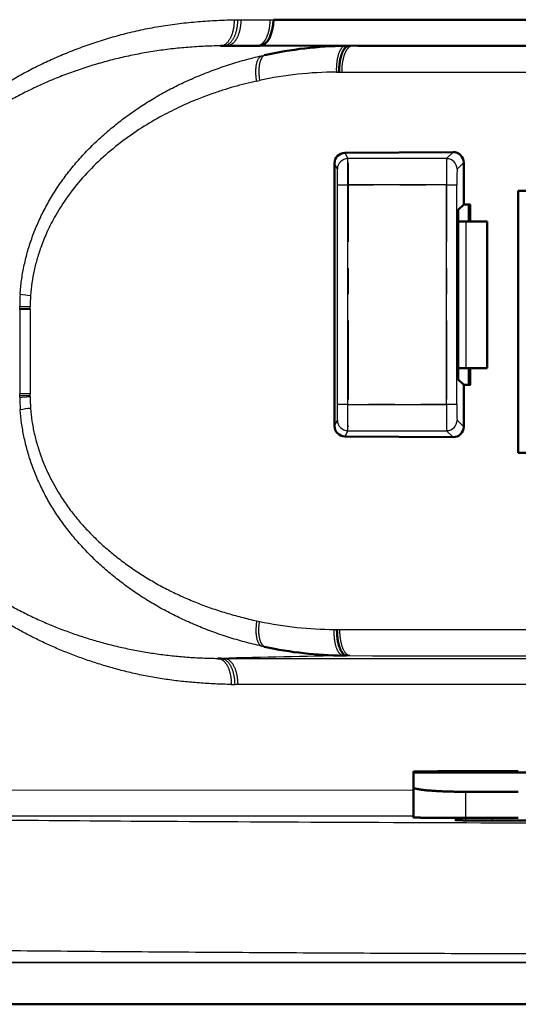
# Model space of a CAD drawing. Extents: x 0 to 420, y 0 to 297.
# Drawn here: x 120 to 122, y 62 to 65 of the extents above; entities that cross this region are included whole.
import ezdxf

# ---------------------------------------------------------------- set-up
doc = ezdxf.new("R2010")
doc.units = 0
doc.linetypes.add('DASHDOT', pattern=[18.5, 12, -3, 0.5, -3])
doc.layers.get('0').update_dxf_attribs({"lineweight": 13})

# ---------------------------------------------------------------- blocks, each defined once
blk = doc.blocks.new('BLOCK4853')
at = {"color": 7, "lineweight": 25, "ltscale": 0.001625}
blk.add_line((281.078, 67.499), (281.143, 67.499), dxfattribs=at)
at = {"color": 7, "lineweight": 25, "ltscale": 0.001609}
blk.add_line((281.143, 67.5), (281.207, 67.5), dxfattribs=at)
at = {"color": 7, "lineweight": 25, "ltscale": 0.013992}
blk.add_line((281.207, 67.5), (281.767, 67.5), dxfattribs=at)
at = {"color": 7, "lineweight": 25, "ltscale": 0.001504}
blk.add_line((281.767, 67.5), (281.827, 67.5), dxfattribs=at)
at = {"color": 7, "lineweight": 50, "ltscale": 0.152289}
blk.add_line((287.919, 67.5), (281.827, 67.5), dxfattribs=at)
at = {"color": 7, "lineweight": 50, "ltscale": 0.001483}
blk.add_line((280.82, 67), (280.879, 67), dxfattribs=at)
at = {"color": 7, "lineweight": 50, "ltscale": 0.001531}
blk.add_line((280.879, 67), (280.941, 67), dxfattribs=at)
at = {"color": 7, "lineweight": 50, "ltscale": 0.01423}
blk.add_line((280.941, 67), (281.51, 67), dxfattribs=at)
at = {"color": 7, "lineweight": 50, "ltscale": 0.001529}
blk.add_line((281.571, 67), (281.51, 67), dxfattribs=at)
at = {"color": 7, "lineweight": 50, "ltscale": 0.046641}
blk.add_line((281.571, 67.005), (283.437, 67.003), dxfattribs=at)
at = {"color": 7, "lineweight": 50, "ltscale": 0.001597}
blk.add_line((283.204, 67.001), (283.268, 67), dxfattribs=at)
at = {"color": 7, "lineweight": 50, "ltscale": 0.176633}
blk.add_line((283.437, 67.003), (290.502, 66.998), dxfattribs=at)
at = {"color": 7, "lineweight": 25, "ltscale": 0.00154}
blk.add_line((281.6, 66.81), (281.66, 66.824), dxfattribs=at)
at = {"color": 7, "lineweight": 25, "ltscale": 0.001331}
blk.add_line((283.029, 66.501), (283.082, 66.501), dxfattribs=at)
at = {"color": 7, "lineweight": 25, "ltscale": 0.001353}
blk.add_line((283.082, 66.501), (283.137, 66.5), dxfattribs=at)
at = {"color": 7, "lineweight": 25, "ltscale": 0.346586}
blk.add_line((283.137, 66.5), (297, 66.5), dxfattribs=at)
at = {"color": 7, "lineweight": 25, "ltscale": 0.001405}
blk.add_line((281.51, 66.329), (281.565, 66.341), dxfattribs=at)
at = {"color": 7, "lineweight": 50, "ltscale": 0.051642}
blk.add_line((283.193, 64.958), (285.259, 64.972), dxfattribs=at)
at = {"color": 7, "lineweight": 25, "ltscale": 0.00311}
for p, q in [((283.193, 64.958), (283.249, 64.847)), ((283.249, 59.653), (283.193, 59.542))]:
    blk.add_line(p, q, dxfattribs=at)
at = {"color": 7, "lineweight": 25, "ltscale": 0.004422}
for p, q in [((285.134, 64.847), (285.259, 64.972)), ((285.259, 59.528), (285.134, 59.653))]:
    blk.add_line(p, q, dxfattribs=at)
at = {"color": 7, "lineweight": 50, "ltscale": 0.125316}
blk.add_line((282.994, 59.744), (282.994, 64.756), dxfattribs=at)
at = {"color": 7, "lineweight": 25, "ltscale": 0.003068}
for p, q in [((283.049, 64.647), (282.994, 64.756)), ((282.994, 59.744), (283.049, 59.853))]:
    blk.add_line(p, q, dxfattribs=at)
at = {"color": 7, "lineweight": 25, "ltscale": 0.047126}
for p, q in [((285.134, 64.847), (283.249, 64.847)), ((283.249, 59.653), (285.134, 59.653))]:
    blk.add_line(p, q, dxfattribs=at)
at = {"color": 7, "lineweight": 25, "ltscale": 0.004463}
for p, q in [((285.46, 64.773), (285.334, 64.647)), ((285.334, 59.853), (285.46, 59.727))]:
    blk.add_line(p, q, dxfattribs=at)
at = {"color": 7, "lineweight": 50, "ltscale": 0.020005}
for p, q in [((285.46, 63.973), (285.46, 64.773)), ((285.46, 59.727), (285.46, 60.527))]:
    blk.add_line(p, q, dxfattribs=at)
at = {"color": 7, "lineweight": 25, "ltscale": 0.005}
for p, q in [((283.051, 64.347), (283.251, 64.347)), ((283.251, 60.153), (283.051, 60.153))]:
    blk.add_line(p, q, dxfattribs=at)
at = {"color": 7, "lineweight": 25, "ltscale": 0.104829}
for p, q in [((283.051, 60.153), (283.051, 64.347)), ((283.251, 60.153), (283.251, 64.347)), ((285.128, 60.153), (285.128, 64.347)), ((285.328, 60.153), (285.328, 64.347))]:
    blk.add_line(p, q, dxfattribs=at)
at = {"color": 7, "lineweight": 25, "ltscale": 0.046933}
for p, q in [((285.128, 64.347), (283.251, 64.347)), ((283.251, 60.153), (285.128, 60.153))]:
    blk.add_line(p, q, dxfattribs=at)
at = {"color": 7, "lineweight": 25, "ltscale": 0.004999}
for p, q in [((285.128, 64.347), (285.328, 64.347)), ((285.328, 60.153), (285.128, 60.153))]:
    blk.add_line(p, q, dxfattribs=at)
at = {"color": 7, "lineweight": 50, "ltscale": 0.125}
blk.add_line((286.5, 59.23), (286.5, 64.23), dxfattribs=at)
at = {"color": 7, "lineweight": 50, "ltscale": 0.262498}
for p, q in [((297, 64.23), (286.5, 64.23)), ((286.5, 59.23), (297, 59.23))]:
    blk.add_line(p, q, dxfattribs=at)
at = {"color": 7, "lineweight": 50, "ltscale": 0.003655}
for p, q in [((285.356, 63.869), (285.46, 63.973)), ((285.46, 60.527), (285.356, 60.631))]:
    blk.add_line(p, q, dxfattribs=at)
at = {"color": 7, "lineweight": 50, "ltscale": 0.00314}
for p, q in [((285.46, 63.973), (285.585, 63.973)), ((285.46, 60.527), (285.586, 60.527))]:
    blk.add_line(p, q, dxfattribs=at)
at = {"color": 7, "lineweight": 50, "ltscale": 0.008204}
blk.add_line((285.556, 63.645), (285.556, 63.973), dxfattribs=at)
at = {"color": 7, "lineweight": 50, "ltscale": 0.008205}
blk.add_line((285.585, 63.973), (285.585, 63.645), dxfattribs=at)
at = {"color": 7, "lineweight": 50, "ltscale": 0.08096}
blk.add_line((285.356, 60.631), (285.356, 63.869), dxfattribs=at)
at = {"color": 7, "lineweight": 50, "ltscale": 0.003591}
for p, q in [((285.356, 63.645), (285.5, 63.645)), ((285.5, 60.845), (285.356, 60.845))]:
    blk.add_line(p, q, dxfattribs=at)
at = {"color": 7, "lineweight": 50, "ltscale": 0.010149}
for p, q in [((285.906, 63.645), (285.5, 63.645)), ((285.5, 60.845), (285.906, 60.845))]:
    blk.add_line(p, q, dxfattribs=at)
at = {"color": 7, "lineweight": 25, "ltscale": 0.07}
blk.add_line((285.5, 63.645), (285.5, 60.845), dxfattribs=at)
at = {"color": 7, "lineweight": 50, "ltscale": 0.07}
blk.add_line((285.906, 63.645), (285.906, 60.845), dxfattribs=at)
at = {"color": 7, "lineweight": 25, "ltscale": 0.005002}
blk.add_line((276.987, 62.032), (277.187, 62.021), dxfattribs=at)
at = {"color": 7, "lineweight": 25, "ltscale": 0.000805659}
blk.add_line((276.987, 62), (276.987, 62.032), dxfattribs=at)
at = {"color": 7, "lineweight": 25, "ltscale": 0.000828611}
blk.add_line((276.987, 61.967), (276.987, 62), dxfattribs=at)
at = {"color": 7, "lineweight": 25, "ltscale": 0.004993}
blk.add_line((276.987, 61.999), (277.186, 61.994), dxfattribs=at)
at = {"color": 7, "lineweight": 25, "ltscale": 0.004997}
for p, q in [((277.187, 61.967), (276.987, 61.967)), ((277.187, 60.359), (276.987, 60.359))]:
    blk.add_line(p, q, dxfattribs=at)
at = {"color": 7, "lineweight": 25, "ltscale": 0.040201}
for p, q in [((276.987, 61.967), (276.987, 60.359)), ((277.187, 61.967), (277.187, 60.359))]:
    blk.add_line(p, q, dxfattribs=at)
at = {"color": 7, "lineweight": 25, "ltscale": 0.000666818}
blk.add_line((277.186, 61.994), (277.186, 62.021), dxfattribs=at)
at = {"color": 7, "lineweight": 25, "ltscale": 0.000686548}
blk.add_line((277.186, 61.967), (277.186, 61.994), dxfattribs=at)
at = {"color": 7, "lineweight": 50, "ltscale": 0.003989}
blk.add_line((285.606, 60.845), (285.446, 60.845), dxfattribs=at)
at = {"color": 7, "lineweight": 50, "ltscale": 0.007944}
blk.add_line((285.556, 60.527), (285.556, 60.845), dxfattribs=at)
at = {"color": 7, "lineweight": 50, "ltscale": 0.007946}
blk.add_line((285.585, 60.845), (285.585, 60.527), dxfattribs=at)
at = {"color": 7, "lineweight": 25, "ltscale": 0.000828764}
blk.add_line((276.987, 60.326), (276.987, 60.359), dxfattribs=at)
at = {"color": 7, "lineweight": 25, "ltscale": 0.000684426}
blk.add_line((277.187, 60.331), (277.187, 60.359), dxfattribs=at)
at = {"color": 7, "lineweight": 25, "ltscale": 0.004995}
blk.add_line((276.987, 60.325), (277.187, 60.331), dxfattribs=at)
at = {"color": 7, "lineweight": 25, "ltscale": 0.000828414}
blk.add_line((276.987, 60.293), (276.987, 60.326), dxfattribs=at)
at = {"color": 7, "lineweight": 25, "ltscale": 0.000663932}
blk.add_line((277.187, 60.305), (277.187, 60.331), dxfattribs=at)
at = {"color": 7, "lineweight": 50, "ltscale": 0.051643}
blk.add_line((283.193, 59.542), (285.259, 59.528), dxfattribs=at)
at = {"color": 7, "lineweight": 25, "ltscale": 0.0014}
blk.add_line((281.51, 56.02), (281.565, 56.009), dxfattribs=at)
at = {"color": 7, "lineweight": 25, "ltscale": 0.00133}
blk.add_line((282.988, 55.856), (283.042, 55.856), dxfattribs=at)
at = {"color": 7, "lineweight": 25, "ltscale": 0.001352}
blk.add_line((283.042, 55.856), (283.096, 55.857), dxfattribs=at)
at = {"color": 7, "lineweight": 25, "ltscale": 0.347609}
blk.add_line((297, 55.853), (283.096, 55.853), dxfattribs=at)
at = {"color": 7, "lineweight": 25, "ltscale": 0.001537}
blk.add_line((281.601, 55.539), (281.661, 55.526), dxfattribs=at)
at = {"color": 7, "lineweight": 50, "ltscale": 0.001464}
blk.add_line((280.768, 55.305), (280.827, 55.305), dxfattribs=at)
at = {"color": 7, "lineweight": 25, "ltscale": 0.001544}
blk.add_line((280.827, 55.305), (280.888, 55.305), dxfattribs=at)
at = {"color": 7, "lineweight": 25, "ltscale": 0.402781}
blk.add_line((280.888, 55.305), (297, 55.304), dxfattribs=at)
at = {"color": 7, "lineweight": 50, "ltscale": 0.001589}
blk.add_line((283.162, 55.356), (283.225, 55.357), dxfattribs=at)
at = {"color": 7, "lineweight": 25, "ltscale": 0.001554}
blk.add_line((283.225, 55.357), (283.287, 55.357), dxfattribs=at)
at = {"color": 7, "lineweight": 25, "ltscale": 0.001613}
blk.add_line((281.024, 54.806), (281.089, 54.805), dxfattribs=at)
at = {"color": 7, "lineweight": 25, "ltscale": 0.001598}
blk.add_line((281.153, 54.805), (281.089, 54.805), dxfattribs=at)
at = {"color": 7, "lineweight": 25, "ltscale": 0.396186}
blk.add_line((297, 54.805), (281.153, 54.805), dxfattribs=at)
at = {"color": 7, "lineweight": 50, "ltscale": 0.000436375}
blk.add_line((284.501, 53.123), (284.501, 53.141), dxfattribs=at)
at = {"color": 7, "lineweight": 50, "ltscale": 0.075}
blk.add_line((287.501, 53.123), (284.501, 53.123), dxfattribs=at)
at = {"color": 7, "lineweight": 50, "ltscale": 0.007042}
blk.add_line((284.501, 52.842), (284.501, 53.123), dxfattribs=at)
at = {"color": 7, "lineweight": 50, "ltscale": 0.025}
for p, q in [((286.501, 53.149), (285.501, 53.149)), ((285.501, 52.758), (286.501, 52.758))]:
    blk.add_line(p, q, dxfattribs=at)
at = {"color": 7, "lineweight": 50, "ltscale": 0.014339}
blk.add_line((284.501, 52.842), (284.501, 52.268), dxfattribs=at)
at = {"color": 7, "lineweight": 25, "ltscale": 0.336673}
blk.add_line((271.034, 52.79), (284.501, 52.792), dxfattribs=at)
at = {"color": 7, "lineweight": 25, "ltscale": 0.012463}
blk.add_line((285.501, 52.259), (285.501, 52.758), dxfattribs=at)
at = {"color": 7, "lineweight": 50, "ltscale": 0.001277}
blk.add_line((285.401, 52.265), (285.401, 52.214), dxfattribs=at)
at = {"color": 7, "lineweight": 50, "ltscale": 0.002455}
blk.add_line((285.301, 52.251), (285.399, 52.253), dxfattribs=at)
at = {"color": 7, "lineweight": 50, "ltscale": 0.002502}
blk.add_line((285.301, 52.251), (285.401, 52.247), dxfattribs=at)
at = {"color": 7, "lineweight": 50, "ltscale": 0.002501}
blk.add_line((285.301, 52.217), (285.401, 52.22), dxfattribs=at)
at = {"color": 7, "lineweight": 50, "ltscale": 0.000308885}
blk.add_line((285.401, 52.259), (285.401, 52.247), dxfattribs=at)
at = {"color": 7, "lineweight": 50, "ltscale": 0.0125}
for p, q in [((285.501, 52.259), (286.001, 52.259)), ((286.001, 52.259), (286.501, 52.259))]:
    blk.add_line(p, q, dxfattribs=at)
at = {"color": 7, "lineweight": 25}
blk.add_line((257.801, 49.5), (297, 49.5), dxfattribs=at)
at = {"color": 7, "lineweight": 50}
blk.add_line((257.001, 48.7), (297, 48.7), dxfattribs=at)
for centre, radius, start, end in [((283.283, 59.461), 7.54, 90.6037, 102.4321), ((283.196, 64.756), 0.202, 90.679, 179.9455), ((285.261, 64.772), 0.199, 0.1446, 90.6018), ((283.195, 59.744), 0.201, 179.9668, 269.359), ((285.261, 59.728), 0.199, 269.4291, 359.8256), ((283.251, 62.904), 7.548, 257.8387, 269.3204)]:
    blk.add_arc(centre, radius, start, end, dxfattribs=at)
at = {"color": 7, "lineweight": 25}
for centre, radius, start, end in [((283.092, 59.118), 7.383, 90.4884, 101.9404), ((254.223, 64.485), 29.028, 359.7267, 0.7135), ((299.645, 64.485), 14.516, 178.573, 180.5464), ((272.79, 64.431), 10.262, 359.5276, 1.2025), ((290.466, 64.431), 5.137, 177.5959, 180.9423), ((281.365, 61.978), 4.379, 176.2876, 179.2856), ((277.37, 64.399), 2.17, 260.0668, 265.3773), ((281.053, 61.975), 3.867, 176.1484, 179.322), ((281.279, 60.344), 4.292, 180.6818, 183.9183), ((280.989, 60.346), 3.803, 180.626, 184.0491), ((277.377, 57.983), 2.103, 94.9471, 100.4309), ((272.782, 60.069), 10.269, 358.7978, 0.4715), ((254.223, 60.015), 29.028, 359.2865, 0.2733), ((299.668, 60.015), 14.54, 179.4555, 181.4257), ((290.461, 60.069), 5.133, 179.0558, 182.4049), ((283.059, 63.257), 7.401, 258.3515, 269.454), ((293.23, -463.509), 518.963, 91.10464, 91.36945), ((296.126, 16188.955), 16133.603, 269.9544068, 270.0031039)]:
    blk.add_arc(centre, radius, start, end, dxfattribs=at)
at = {"color": 7, "lineweight": 50}
blk.add_ellipse((281.571, 67.505), major_axis=(0.001, 0.5), ratio=0.512553, start_param=3.142157, end_param=4.702238, dxfattribs=at)
at = {"color": 7, "lineweight": 25}
for centre, major_axis, ratio, start_param, end_param in [((283.249, 64.647), (0.179, 0.089), 0.99981, 1.107255, 2.677903), ((285.134, 64.647), (0.141, -0.141), 0.999695, 0.785551, 2.356042), ((283.249, 59.853), (0.179, -0.089), 0.99981, 3.605278, 5.17593), ((285.134, 59.853), (0.141, 0.141), 0.999695, 3.927143, 5.497635)]:
    blk.add_ellipse(centre, major_axis=major_axis, ratio=ratio, start_param=start_param, end_param=end_param, dxfattribs=at)
for points, knots in [([(274.033, 62.564), (274.046, 62.654), (274.077, 62.832), (274.141, 63.096), (274.22, 63.355), (274.315, 63.606), (274.424, 63.851), (274.547, 64.088), (274.683, 64.318), (274.83, 64.542), (274.989, 64.758), (275.158, 64.968), (275.339, 65.17), (275.531, 65.366), (275.734, 65.555), (275.948, 65.737), (276.173, 65.911), (276.408, 66.078), (276.653, 66.239), (276.908, 66.393), (277.173, 66.539), (277.448, 66.676), (277.733, 66.805), (278.028, 66.925), (278.332, 67.035), (278.645, 67.137), (278.968, 67.228), (279.301, 67.308), (279.642, 67.373), (279.99, 67.424), (280.347, 67.461), (280.71, 67.487), (280.955, 67.496), (281.078, 67.499)], [0, 0, 0, 0, 0.27293, 0.544261, 0.814092, 1.082805, 1.350552, 1.617585, 1.884464, 2.151583, 2.41936, 2.688525, 2.959927, 3.234243, 3.51165, 3.792104, 4.076058, 4.364194, 4.656987, 4.954593, 5.257208, 5.56482, 5.877409, 6.195242, 6.518774, 6.848094, 7.183603, 7.525436, 7.872691, 8.224865, 8.582812, 8.946988, 9.317258, 9.317258, 9.317258, 9.317258]), ([(281.078, 67.499), (281.078, 67.489), (281.078, 67.468), (281.077, 67.437), (281.075, 67.407), (281.072, 67.379), (281.069, 67.353), (281.065, 67.328), (281.06, 67.306), (281.055, 67.285), (281.05, 67.266), (281.045, 67.247), (281.039, 67.229), (281.033, 67.21), (281.026, 67.192), (281.018, 67.173), (281.009, 67.153), (280.998, 67.133), (280.986, 67.113), (280.972, 67.093), (280.957, 67.074), (280.941, 67.056), (280.924, 67.041), (280.907, 67.028), (280.89, 67.018), (280.872, 67.01), (280.855, 67.004), (280.837, 67), (280.826, 66.999), (280.82, 66.999)], [0, 0, 0, 0, 0.0313153, 0.0624305, 0.0925116, 0.1209917, 0.1475663, 0.1721676, 0.1949255, 0.2161152, 0.2361154, 0.2553738, 0.2743638, 0.2935421, 0.3133072, 0.3339599, 0.3556664, 0.3784304, 0.4021048, 0.4263796, 0.4507789, 0.4746908, 0.4975071, 0.5189239, 0.5391453, 0.5584051, 0.5767349, 0.5943208, 0.6111525, 0.6111525, 0.6111525, 0.6111525]), ([(281.143, 67.5), (281.143, 67.491), (281.143, 67.473), (281.142, 67.446), (281.14, 67.419), (281.137, 67.392), (281.134, 67.364), (281.129, 67.337), (281.124, 67.309), (281.118, 67.282), (281.11, 67.256), (281.102, 67.23), (281.093, 67.205), (281.083, 67.181), (281.073, 67.158), (281.061, 67.136), (281.049, 67.116), (281.036, 67.097), (281.023, 67.08), (281.009, 67.064), (280.995, 67.05), (280.981, 67.038), (280.966, 67.027), (280.952, 67.019), (280.937, 67.012), (280.922, 67.006), (280.908, 67.003), (280.894, 67), (280.884, 67), (280.88, 67)], [0, 0, 0, 0, 0.0263928, 0.0532848, 0.0805864, 0.1082096, 0.1360482, 0.1639837, 0.1919015, 0.2196853, 0.2472098, 0.2743523, 0.3009971, 0.3270371, 0.3523709, 0.3769037, 0.4005626, 0.4232944, 0.4450517, 0.4658091, 0.4855784, 0.5043816, 0.5222515, 0.5392552, 0.5554751, 0.5709945, 0.5859085, 0.6003219, 0.6142074, 0.6142074, 0.6142074, 0.6142074]), ([(281.207, 67.5), (281.207, 67.492), (281.207, 67.477), (281.206, 67.453), (281.205, 67.43), (281.203, 67.406), (281.2, 67.382), (281.196, 67.358), (281.192, 67.334), (281.187, 67.31), (281.182, 67.286), (281.176, 67.263), (281.169, 67.24), (281.161, 67.218), (281.153, 67.197), (281.144, 67.176), (281.134, 67.156), (281.124, 67.137), (281.114, 67.119), (281.103, 67.103), (281.091, 67.087), (281.08, 67.073), (281.067, 67.06), (281.055, 67.048), (281.042, 67.037), (281.03, 67.028), (281.017, 67.021), (281.004, 67.014), (280.991, 67.009), (280.978, 67.005), (280.966, 67.002), (280.953, 67), (280.945, 67), (280.941, 67)], [0, 0, 0, 0, 0.0230199, 0.0464216, 0.0701474, 0.094141, 0.1183416, 0.1426729, 0.1670577, 0.1914208, 0.2156852, 0.2397674, 0.2635852, 0.2870595, 0.3101163, 0.3326864, 0.3547039, 0.376107, 0.396849, 0.4168958, 0.4362176, 0.4547902, 0.4726109, 0.4896917, 0.5060478, 0.5217023, 0.5366998, 0.5510948, 0.5649422, 0.5782995, 0.5912363, 0.6038216, 0.6161175, 0.6161175, 0.6161175, 0.6161175]), ([(281.51, 67), (281.513, 67), (281.521, 67), (281.532, 67.002), (281.543, 67.004), (281.554, 67.007), (281.565, 67.012), (281.577, 67.017), (281.588, 67.023), (281.599, 67.031), (281.609, 67.039), (281.62, 67.048), (281.63, 67.058), (281.641, 67.069), (281.651, 67.081), (281.66, 67.095), (281.67, 67.108), (281.679, 67.123), (281.688, 67.139), (281.696, 67.155), (281.704, 67.172), (281.712, 67.19), (281.718, 67.208), (281.725, 67.227), (281.732, 67.246), (281.737, 67.266), (281.743, 67.286), (281.747, 67.307), (281.752, 67.328), (281.755, 67.349), (281.758, 67.371), (281.761, 67.392), (281.763, 67.414), (281.765, 67.436), (281.766, 67.457), (281.767, 67.479), (281.767, 67.493), (281.767, 67.5)], [0, 0, 0, 0, 0.0109883, 0.0221326, 0.0334848, 0.0450971, 0.05702, 0.0693011, 0.0819745, 0.095101, 0.1086933, 0.1227845, 0.1373893, 0.1525313, 0.1682149, 0.184318, 0.2011977, 0.2185001, 0.2363212, 0.254627, 0.2734276, 0.2926812, 0.312242, 0.3323954, 0.3528139, 0.3735484, 0.3945292, 0.4157733, 0.4372059, 0.4587761, 0.4804252, 0.5021601, 0.523903, 0.5455683, 0.5671941, 0.5886988, 0.6100174, 0.6100174, 0.6100174, 0.6100174]), ([(280.82, 67), (280.709, 66.999), (280.488, 66.993), (280.161, 66.971), (279.84, 66.938), (279.525, 66.894), (279.214, 66.839), (278.907, 66.773), (278.603, 66.696), (278.304, 66.608), (278.01, 66.509), (277.72, 66.399), (277.436, 66.279), (277.161, 66.149), (276.895, 66.012), (276.636, 65.864), (276.379, 65.703), (276.126, 65.528), (275.88, 65.339), (275.641, 65.137), (275.412, 64.919), (275.192, 64.686), (274.983, 64.436), (274.786, 64.167), (274.605, 63.878), (274.444, 63.568), (274.307, 63.235), (274.198, 62.882), (274.149, 62.637), (274.131, 62.513)], [0, 0, 0, 0, 0.333229, 0.663841, 0.983018, 1.300485, 1.61632, 1.930663, 2.243688, 2.555522, 2.866228, 3.175875, 3.484663, 3.78997, 4.087214, 4.38308, 4.686161, 4.994995, 5.305251, 5.617685, 5.933323, 6.253386, 6.579214, 6.911517, 7.251174, 7.599849, 7.959596, 8.329407, 8.706985, 8.706985, 8.706985, 8.706985]), ([(283.204, 67.001), (283.2, 67.001), (283.193, 67), (283.183, 66.997), (283.172, 66.993), (283.162, 66.987), (283.152, 66.98), (283.141, 66.97), (283.131, 66.96), (283.121, 66.947), (283.111, 66.933), (283.102, 66.917), (283.093, 66.9), (283.085, 66.881), (283.077, 66.861), (283.069, 66.839), (283.062, 66.817), (283.056, 66.793), (283.05, 66.768), (283.045, 66.742), (283.041, 66.716), (283.037, 66.69), (283.034, 66.663), (283.032, 66.635), (283.03, 66.608), (283.029, 66.581), (283.028, 66.554), (283.029, 66.527), (283.029, 66.51), (283.029, 66.501)], [0, 0, 0, 0, 0.0103128, 0.0210187, 0.0322598, 0.0441786, 0.0569146, 0.0706019, 0.0853678, 0.1013032, 0.1184271, 0.1367358, 0.156214, 0.176838, 0.1985786, 0.2214014, 0.2452316, 0.2699507, 0.2954319, 0.321545, 0.3481568, 0.375132, 0.4023358, 0.4296513, 0.4569683, 0.4841743, 0.5111543, 0.5377918, 0.5639688, 0.5639688, 0.5639688, 0.5639688]), ([(283.137, 66.5), (283.137, 66.508), (283.137, 66.523), (283.137, 66.547), (283.138, 66.57), (283.14, 66.594), (283.142, 66.618), (283.144, 66.642), (283.147, 66.666), (283.151, 66.69), (283.155, 66.714), (283.16, 66.737), (283.165, 66.759), (283.17, 66.782), (283.176, 66.803), (283.183, 66.824), (283.189, 66.844), (283.197, 66.863), (283.204, 66.88), (283.212, 66.897), (283.221, 66.913), (283.229, 66.927), (283.238, 66.94), (283.247, 66.952), (283.256, 66.962), (283.265, 66.972), (283.275, 66.979), (283.284, 66.986), (283.293, 66.991), (283.303, 66.995), (283.312, 66.998), (283.321, 67), (283.327, 67), (283.33, 67)], [0, 0, 0, 0, 0.023032, 0.0464547, 0.0701872, 0.0941494, 0.1182624, 0.1424479, 0.1666293, 0.1907316, 0.2146738, 0.2383619, 0.2617006, 0.2845958, 0.306955, 0.3286882, 0.3497079, 0.3699323, 0.3893088, 0.4078129, 0.4254229, 0.44212, 0.4578892, 0.4727215, 0.4866153, 0.4995845, 0.511692, 0.5230263, 0.5336808, 0.5437528, 0.5533427, 0.5625523, 0.5714823, 0.5714823, 0.5714823, 0.5714823]), ([(276.996, 62.261), (277.001, 62.348), (277.019, 62.523), (277.065, 62.787), (277.13, 63.054), (277.213, 63.319), (277.315, 63.58), (277.435, 63.837), (277.572, 64.088), (277.727, 64.331), (277.897, 64.567), (278.084, 64.796), (278.287, 65.017), (278.505, 65.228), (278.734, 65.429), (278.974, 65.619), (279.225, 65.799), (279.487, 65.967), (279.76, 66.124), (280.043, 66.269), (280.336, 66.402), (280.639, 66.524), (280.953, 66.634), (281.274, 66.731), (281.492, 66.786), (281.6, 66.81)], [0, 0, 0, 0, 0.259919, 0.529106, 0.80372, 1.082011, 1.362094, 1.644383, 1.931236, 2.219428, 2.508436, 2.803597, 3.10512, 3.408713, 3.713134, 4.018845, 4.32694, 4.638101, 4.952405, 5.270914, 5.593284, 5.918284, 6.250014, 6.591408, 6.923451, 6.923451, 6.923451, 6.923451]), ([(281.51, 66.329), (281.508, 66.34), (281.504, 66.362), (281.5, 66.396), (281.496, 66.43), (281.494, 66.464), (281.493, 66.498), (281.493, 66.531), (281.495, 66.564), (281.497, 66.596), (281.501, 66.626), (281.506, 66.654), (281.513, 66.681), (281.521, 66.706), (281.529, 66.728), (281.539, 66.748), (281.55, 66.765), (281.561, 66.78), (281.574, 66.793), (281.586, 66.803), (281.595, 66.808), (281.6, 66.81)], [0, 0, 0, 0, 0.0336327, 0.0677051, 0.1019763, 0.1362108, 0.1701803, 0.2036526, 0.2363777, 0.2681087, 0.2986075, 0.3276524, 0.3550976, 0.3808651, 0.4048895, 0.4271225, 0.4475614, 0.4663344, 0.4836449, 0.4997103, 0.5149875, 0.5149875, 0.5149875, 0.5149875]), ([(281.66, 66.824), (281.657, 66.823), (281.651, 66.819), (281.642, 66.814), (281.634, 66.807), (281.626, 66.799), (281.617, 66.789), (281.61, 66.779), (281.602, 66.767), (281.595, 66.754), (281.589, 66.74), (281.582, 66.725), (281.577, 66.709), (281.571, 66.692), (281.567, 66.674), (281.562, 66.655), (281.559, 66.635), (281.556, 66.614), (281.554, 66.593), (281.552, 66.571), (281.551, 66.549), (281.55, 66.526), (281.55, 66.503), (281.551, 66.48), (281.552, 66.456), (281.553, 66.433), (281.555, 66.41), (281.558, 66.387), (281.561, 66.364), (281.563, 66.349), (281.564, 66.341)], [0, 0, 0, 0, 0.009943, 0.0202929, 0.0311734, 0.0427059, 0.0549642, 0.0679768, 0.081781, 0.0963998, 0.1118453, 0.1281344, 0.1452674, 0.1632239, 0.181978, 0.2015752, 0.2217081, 0.2425763, 0.2640251, 0.2859978, 0.3084142, 0.3311857, 0.354239, 0.3774856, 0.400847, 0.4242637, 0.4476568, 0.4709466, 0.4940696, 0.5169534, 0.5169534, 0.5169534, 0.5169534]), ([(281.51, 66.329), (281.437, 66.313), (281.291, 66.278), (281.073, 66.219), (280.854, 66.153), (280.62, 66.073), (280.353, 65.972), (280.041, 65.837), (279.686, 65.659), (279.301, 65.433), (278.907, 65.156), (278.528, 64.838), (278.187, 64.491), (277.901, 64.135), (277.679, 63.79), (277.517, 63.475), (277.402, 63.198), (277.32, 62.949), (277.261, 62.714), (277.218, 62.477), (277.201, 62.316), (277.195, 62.235)], [0, 0, 0, 0, 0.224962, 0.450205, 0.675299, 0.912657, 1.192519, 1.531381, 1.931131, 2.382796, 2.870274, 3.372782, 3.866284, 4.327555, 4.739953, 5.09404, 5.389066, 5.639564, 5.877476, 6.117695, 6.361679, 6.361679, 6.361679, 6.361679]), ([(281.024, 54.806), (280.921, 54.809), (280.717, 54.816), (280.413, 54.834), (280.113, 54.861), (279.817, 54.897), (279.526, 54.943), (279.241, 54.999), (278.961, 55.065), (278.688, 55.14), (278.421, 55.222), (278.161, 55.311), (277.908, 55.407), (277.661, 55.508), (277.422, 55.617), (277.189, 55.732), (276.964, 55.852), (276.745, 55.979), (276.534, 56.111), (276.329, 56.248), (276.132, 56.39), (275.942, 56.538), (275.759, 56.691), (275.584, 56.849), (275.417, 57.013), (275.258, 57.182), (275.107, 57.356), (274.964, 57.535), (274.83, 57.718), (274.704, 57.906), (274.586, 58.1), (274.477, 58.299), (274.378, 58.502), (274.291, 58.707), (274.215, 58.915), (274.149, 59.128), (274.094, 59.347), (274.05, 59.57), (274.018, 59.795), (273.998, 60.02), (273.993, 60.171), (273.993, 60.246)], [0, 0, 0, 0, 0.308889, 0.612071, 0.913905, 1.212122, 1.506406, 1.797054, 2.084456, 2.368203, 2.647526, 2.922182, 3.19267, 3.459217, 3.721983, 3.981124, 4.236836, 4.48925, 4.738363, 4.984379, 5.227626, 5.468344, 5.706594, 5.942647, 6.176648, 6.408655, 6.63889, 6.867497, 7.094099, 7.319864, 7.546396, 7.774229, 8.000489, 8.222615, 8.442653, 8.664824, 8.891353, 9.120034, 9.347177, 9.572626, 9.798066, 9.798066, 9.798066, 9.798066]), ([(274.094, 60.251), (274.094, 60.135), (274.105, 59.903), (274.156, 59.562), (274.237, 59.233), (274.345, 58.919), (274.476, 58.622), (274.626, 58.344), (274.792, 58.084), (274.97, 57.841), (275.159, 57.613), (275.357, 57.399), (275.564, 57.199), (275.778, 57.011), (276, 56.834), (276.231, 56.668), (276.469, 56.512), (276.711, 56.366), (276.958, 56.232), (277.206, 56.107), (277.457, 55.993), (277.711, 55.888), (277.967, 55.792), (278.229, 55.703), (278.496, 55.623), (278.769, 55.551), (279.046, 55.488), (279.326, 55.435), (279.609, 55.39), (279.895, 55.354), (280.183, 55.328), (280.475, 55.311), (280.67, 55.306), (280.768, 55.305)], [0, 0, 0, 0, 0.348272, 0.693356, 1.032383, 1.365182, 1.688867, 2.004112, 2.311815, 2.6131, 2.908884, 3.199946, 3.487153, 3.771301, 4.053684, 4.338077, 4.624019, 4.907434, 5.187192, 5.465334, 5.740916, 6.014512, 6.28801, 6.563617, 6.84286, 7.125684, 7.410092, 7.694972, 7.980759, 8.268308, 8.558019, 8.849519, 9.14424, 9.14424, 9.14424, 9.14424]), ([(276.987, 60.293), (276.988, 60.293), (276.991, 60.293), (276.996, 60.293), (277.001, 60.294), (277.006, 60.294), (277.012, 60.295), (277.018, 60.295), (277.024, 60.295), (277.031, 60.296), (277.038, 60.296), (277.045, 60.298), (277.053, 60.297), (277.061, 60.298), (277.069, 60.298), (277.077, 60.298), (277.086, 60.301), (277.095, 60.299), (277.104, 60.3), (277.114, 60.301), (277.124, 60.301), (277.134, 60.303), (277.144, 60.302), (277.154, 60.303), (277.165, 60.304), (277.176, 60.304), (277.183, 60.305), (277.187, 60.306)], [0, 0, 0, 0, 0.0042453, 0.0088506, 0.0138119, 0.0191247, 0.0247985, 0.0307912, 0.0371317, 0.0437838, 0.0507853, 0.0581347, 0.0657507, 0.0737073, 0.0818783, 0.0904411, 0.0993031, 0.1083719, 0.1177558, 0.1272526, 0.1371194, 0.1472057, 0.1574458, 0.1679442, 0.1785009, 0.189357, 0.2003583, 0.2003583, 0.2003583, 0.2003583]), ([(281.601, 55.539), (281.493, 55.563), (281.279, 55.616), (280.964, 55.709), (280.655, 55.815), (280.353, 55.934), (280.061, 56.065), (279.778, 56.208), (279.504, 56.362), (279.241, 56.529), (278.988, 56.707), (278.746, 56.896), (278.516, 57.096), (278.298, 57.306), (278.095, 57.525), (277.907, 57.751), (277.736, 57.986), (277.578, 58.232), (277.437, 58.488), (277.313, 58.751), (277.211, 59.016), (277.129, 59.278), (277.066, 59.538), (277.021, 59.795), (277.003, 59.965), (276.997, 60.05)], [0, 0, 0, 0, 0.331102, 0.660434, 0.987472, 1.311215, 1.631398, 1.948544, 2.262578, 2.573556, 2.882234, 3.189044, 3.494214, 3.79756, 4.096491, 4.389494, 4.679869, 4.96933, 5.263903, 5.557657, 5.83994, 6.114634, 6.381218, 6.641201, 6.896233, 6.896233, 6.896233, 6.896233]), ([(277.196, 60.078), (277.201, 59.997), (277.218, 59.836), (277.263, 59.594), (277.328, 59.352), (277.41, 59.111), (277.51, 58.873), (277.627, 58.639), (277.761, 58.412), (277.911, 58.19), (278.076, 57.977), (278.256, 57.773), (278.448, 57.578), (278.652, 57.393), (278.867, 57.216), (279.093, 57.05), (279.329, 56.892), (279.574, 56.745), (279.828, 56.609), (280.09, 56.483), (280.36, 56.368), (280.638, 56.264), (280.923, 56.172), (281.214, 56.09), (281.41, 56.043), (281.51, 56.02)], [0, 0, 0, 0, 0.24168, 0.486839, 0.737112, 0.992487, 1.250784, 1.511385, 1.775105, 2.04261, 2.312917, 2.584492, 2.8576, 3.133065, 3.411237, 3.691964, 3.975181, 4.260893, 4.549142, 4.839968, 5.133376, 5.429547, 5.728744, 6.03099, 6.336338, 6.336338, 6.336338, 6.336338]), ([(281.51, 56.02), (281.508, 56.009), (281.504, 55.987), (281.5, 55.953), (281.497, 55.92), (281.495, 55.886), (281.494, 55.852), (281.494, 55.818), (281.495, 55.786), (281.498, 55.754), (281.502, 55.724), (281.508, 55.696), (281.514, 55.669), (281.522, 55.644), (281.531, 55.622), (281.541, 55.602), (281.551, 55.584), (281.563, 55.569), (281.575, 55.557), (281.588, 55.547), (281.597, 55.541), (281.601, 55.539)], [0, 0, 0, 0, 0.0335434, 0.0675258, 0.1017089, 0.1358595, 0.1697517, 0.2031559, 0.2358246, 0.267513, 0.2979849, 0.3270198, 0.3544707, 0.3802588, 0.4043179, 0.4265988, 0.4470954, 0.4659298, 0.4833005, 0.4994177, 0.514702, 0.514702, 0.514702, 0.514702]), ([(281.661, 55.526), (281.658, 55.527), (281.651, 55.531), (281.641, 55.538), (281.632, 55.546), (281.623, 55.556), (281.614, 55.567), (281.606, 55.58), (281.598, 55.594), (281.59, 55.609), (281.583, 55.626), (281.576, 55.645), (281.571, 55.664), (281.566, 55.685), (281.562, 55.707), (281.558, 55.729), (281.555, 55.753), (281.553, 55.777), (281.551, 55.802), (281.551, 55.828), (281.551, 55.854), (281.551, 55.88), (281.553, 55.906), (281.555, 55.932), (281.557, 55.958), (281.561, 55.983), (281.563, 56), (281.564, 56.009)], [0, 0, 0, 0, 0.0112177, 0.0230167, 0.0355051, 0.0487842, 0.0630669, 0.0780946, 0.0942839, 0.1115405, 0.1298562, 0.1493112, 0.1695519, 0.1908589, 0.2130856, 0.2361734, 0.2600783, 0.2845251, 0.309574, 0.3350546, 0.3608636, 0.3869193, 0.4130295, 0.4391841, 0.4652446, 0.4911156, 0.5166936, 0.5166936, 0.5166936, 0.5166936]), ([(283.162, 55.356), (283.158, 55.357), (283.151, 55.358), (283.141, 55.361), (283.131, 55.365), (283.12, 55.371), (283.11, 55.379), (283.1, 55.388), (283.09, 55.399), (283.08, 55.411), (283.07, 55.425), (283.061, 55.441), (283.052, 55.459), (283.043, 55.477), (283.035, 55.498), (283.028, 55.519), (283.021, 55.542), (283.015, 55.566), (283.009, 55.591), (283.004, 55.616), (283, 55.643), (282.996, 55.669), (282.993, 55.696), (282.991, 55.723), (282.989, 55.75), (282.988, 55.777), (282.988, 55.804), (282.988, 55.83), (282.988, 55.847), (282.988, 55.856)], [0, 0, 0, 0, 0.0102449, 0.0208896, 0.0320887, 0.0439994, 0.0567592, 0.0704836, 0.0852762, 0.1012161, 0.118341, 0.1366728, 0.1562183, 0.1769415, 0.1987847, 0.2216825, 0.2455464, 0.2702656, 0.2957241, 0.3217976, 0.348346, 0.3752251, 0.4022934, 0.4294332, 0.4565377, 0.4835003, 0.510215, 0.5365769, 0.5624823, 0.5624823, 0.5624823, 0.5624823]), ([(283.287, 55.357), (283.284, 55.357), (283.277, 55.358), (283.266, 55.36), (283.256, 55.364), (283.245, 55.37), (283.235, 55.377), (283.224, 55.386), (283.213, 55.397), (283.203, 55.409), (283.193, 55.423), (283.183, 55.439), (283.173, 55.456), (283.164, 55.475), (283.155, 55.495), (283.147, 55.517), (283.139, 55.539), (283.132, 55.563), (283.126, 55.588), (283.12, 55.614), (283.115, 55.64), (283.11, 55.667), (283.106, 55.695), (283.103, 55.722), (283.1, 55.749), (283.098, 55.777), (283.097, 55.804), (283.096, 55.831), (283.096, 55.848), (283.096, 55.857)], [0, 0, 0, 0, 0.0102674, 0.0209457, 0.0321836, 0.044129, 0.0569252, 0.070709, 0.0856093, 0.1017167, 0.1190473, 0.1375933, 0.1573355, 0.1782464, 0.2002935, 0.2234392, 0.2476053, 0.2726691, 0.2984997, 0.3249617, 0.3519165, 0.3792233, 0.4067423, 0.4343533, 0.4619442, 0.4894003, 0.5166051, 0.5434401, 0.5697855, 0.5697855, 0.5697855, 0.5697855]), ([(280.768, 55.306), (280.772, 55.306), (280.781, 55.305), (280.793, 55.303), (280.806, 55.3), (280.818, 55.295), (280.831, 55.289), (280.844, 55.282), (280.856, 55.274), (280.869, 55.265), (280.881, 55.254), (280.893, 55.242), (280.905, 55.229), (280.916, 55.214), (280.927, 55.199), (280.938, 55.182), (280.948, 55.164), (280.958, 55.146), (280.967, 55.126), (280.975, 55.105), (280.983, 55.084), (280.99, 55.062), (280.996, 55.04), (281.002, 55.017), (281.007, 54.994), (281.012, 54.97), (281.015, 54.946), (281.019, 54.923), (281.021, 54.899), (281.023, 54.875), (281.024, 54.852), (281.024, 54.829), (281.024, 54.814), (281.024, 54.806)], [0, 0, 0, 0, 0.0123092, 0.0249288, 0.0379065, 0.0512936, 0.0651451, 0.0795193, 0.0944775, 0.1100836, 0.126386, 0.1433939, 0.1611093, 0.1795242, 0.1986261, 0.218404, 0.2388404, 0.2599157, 0.2815947, 0.3038139, 0.3265043, 0.3495957, 0.3730116, 0.3966728, 0.4205026, 0.4444208, 0.4683602, 0.4922644, 0.5160683, 0.5396975, 0.5631066, 0.5862103, 0.6089388, 0.6089388, 0.6089388, 0.6089388]), ([(280.827, 55.305), (280.831, 55.305), (280.841, 55.304), (280.855, 55.302), (280.869, 55.298), (280.884, 55.292), (280.899, 55.285), (280.913, 55.277), (280.928, 55.266), (280.942, 55.254), (280.956, 55.24), (280.969, 55.224), (280.983, 55.207), (280.995, 55.188), (281.007, 55.168), (281.019, 55.146), (281.029, 55.123), (281.039, 55.099), (281.048, 55.074), (281.056, 55.048), (281.063, 55.022), (281.07, 54.995), (281.075, 54.968), (281.079, 54.941), (281.083, 54.913), (281.086, 54.886), (281.088, 54.859), (281.089, 54.832), (281.089, 54.814), (281.088, 54.805)], [0, 0, 0, 0, 0.0139901, 0.0283963, 0.0433012, 0.0587938, 0.0749691, 0.0919274, 0.109772, 0.1285403, 0.1483668, 0.1691281, 0.1908427, 0.2134907, 0.2370425, 0.2614658, 0.2867026, 0.3126519, 0.339202, 0.3662391, 0.3936314, 0.4212778, 0.4490329, 0.4767972, 0.5044789, 0.5319749, 0.559177, 0.5859852, 0.6122818, 0.6122818, 0.6122818, 0.6122818]), ([(281.153, 54.805), (281.153, 54.814), (281.152, 54.832), (281.151, 54.859), (281.149, 54.886), (281.146, 54.913), (281.143, 54.94), (281.138, 54.968), (281.133, 54.995), (281.126, 55.021), (281.119, 55.048), (281.111, 55.074), (281.102, 55.098), (281.092, 55.122), (281.081, 55.145), (281.07, 55.167), (281.058, 55.187), (281.045, 55.206), (281.032, 55.223), (281.018, 55.239), (281.004, 55.253), (280.99, 55.265), (280.976, 55.276), (280.961, 55.285), (280.946, 55.292), (280.932, 55.298), (280.917, 55.302), (280.903, 55.304), (280.893, 55.305), (280.889, 55.305)], [0, 0, 0, 0, 0.026287, 0.0530699, 0.0802415, 0.107697, 0.1353343, 0.1630549, 0.1907651, 0.2183637, 0.2457276, 0.2727326, 0.2992575, 0.3251861, 0.3504088, 0.374826, 0.3983763, 0.4210327, 0.4427722, 0.4635751, 0.4834284, 0.5023274, 0.5202846, 0.5373707, 0.5536854, 0.5693245, 0.5843765, 0.5989278, 0.6128948, 0.6128948, 0.6128948, 0.6128948]), ([(270.994, 52.284), (271.806, 52.272), (273.533, 52.25), (276.302, 52.221), (279.493, 52.196), (283.255, 52.176), (287.552, 52.162), (292.1, 52.153), (295.163, 52.15), (296.648, 52.149)], [0, 0, 0, 0, 2.434564, 5.181116, 8.307728, 12.008044, 16.467012, 21.198337, 25.654559, 25.654559, 25.654559, 25.654559]), ([(284.501, 52.293), (284.189, 52.293), (283.588, 52.293), (282.724, 52.292), (281.938, 52.292), (281.233, 52.292), (280.602, 52.292), (280.03, 52.292), (279.491, 52.292), (278.942, 52.292), (278.34, 52.292), (277.662, 52.292), (276.915, 52.292), (276.129, 52.293), (275.343, 52.293), (274.6, 52.293), (273.931, 52.293), (273.355, 52.292), (272.875, 52.292), (272.473, 52.292), (272.118, 52.291), (271.787, 52.291), (271.572, 52.29), (271.466, 52.29)], [0, 0, 0, 0, 0.936836, 1.803754, 2.590509, 3.294277, 3.920557, 4.483846, 5.008372, 5.538166, 6.132362, 6.813955, 7.571846, 8.372748, 9.1728, 9.928188, 10.604034, 11.180091, 11.654067, 12.043703, 12.387999, 12.717992, 13.035618, 13.035618, 13.035618, 13.035618]), ([(296.646, 49.648), (296.304, 49.649), (295.619, 49.649), (294.592, 49.649), (293.565, 49.65), (292.538, 49.651), (291.511, 49.652), (290.484, 49.653), (289.457, 49.655), (288.43, 49.657), (287.403, 49.659), (286.376, 49.663), (285.349, 49.666), (284.322, 49.67), (283.295, 49.675), (282.268, 49.68), (281.24, 49.687), (280.213, 49.692), (279.186, 49.7), (278.159, 49.708), (277.131, 49.718), (276.104, 49.727), (275.077, 49.738), (274.049, 49.749), (273.022, 49.761), (271.995, 49.774), (271.31, 49.782), (270.967, 49.787)], [0, 0, 0, 0, 1.026959, 2.053928, 3.080909, 4.107902, 5.13491, 6.161932, 7.188969, 8.216024, 9.243097, 10.270188, 11.297301, 12.324437, 13.351594, 14.378778, 15.405989, 16.433228, 17.460496, 18.487792, 19.515112, 20.542455, 21.569818, 22.597198, 23.624593, 24.652, 25.679416, 25.679416, 25.679416, 25.679416])]:
    blk.add_open_spline(points, degree=3, knots=knots, dxfattribs=at)
at = {"color": 7, "lineweight": 50}
for points, degree, knots in [([(283.268, 67), (283.265, 67), (283.259, 67), (283.25, 66.998), (283.241, 66.995), (283.232, 66.991), (283.223, 66.986), (283.214, 66.979), (283.205, 66.971), (283.196, 66.962), (283.187, 66.952), (283.179, 66.94), (283.17, 66.927), (283.162, 66.913), (283.154, 66.897), (283.146, 66.88), (283.138, 66.863), (283.131, 66.844), (283.125, 66.824), (283.118, 66.803), (283.113, 66.782), (283.107, 66.76), (283.103, 66.737), (283.098, 66.714), (283.095, 66.69), (283.091, 66.666), (283.089, 66.643), (283.086, 66.619), (283.085, 66.595), (283.083, 66.571), (283.083, 66.547), (283.082, 66.524), (283.082, 66.509), (283.082, 66.501)], 3, [0, 0, 0, 0, 0.0085833, 0.0174665, 0.0267536, 0.0365484, 0.0469515, 0.05806, 0.0699658, 0.0827555, 0.0964897, 0.1111792, 0.1268195, 0.1433986, 0.1608992, 0.1793003, 0.1985783, 0.2187067, 0.239632, 0.2612707, 0.2835345, 0.3063323, 0.3295709, 0.3531556, 0.3769909, 0.4009824, 0.4250493, 0.449117, 0.4731092, 0.4969483, 0.520556, 0.543853, 0.5667593, 0.5667593, 0.5667593, 0.5667593]), ([(283.042, 55.856), (283.041, 55.847), (283.041, 55.83), (283.042, 55.803), (283.043, 55.776), (283.045, 55.749), (283.047, 55.721), (283.05, 55.694), (283.054, 55.667), (283.058, 55.64), (283.063, 55.614), (283.069, 55.588), (283.075, 55.563), (283.082, 55.539), (283.089, 55.517), (283.097, 55.495), (283.106, 55.475), (283.115, 55.456), (283.124, 55.439), (283.134, 55.423), (283.144, 55.409), (283.154, 55.397), (283.164, 55.386), (283.174, 55.377), (283.185, 55.37), (283.195, 55.364), (283.205, 55.36), (283.215, 55.358), (283.222, 55.357), (283.225, 55.357)], 3, [0, 0, 0, 0, 0.0262039, 0.0528986, 0.0799652, 0.1072859, 0.1347448, 0.1622276, 0.1896228, 0.2168103, 0.24365, 0.2700007, 0.2957228, 0.3206798, 0.3447392, 0.3677763, 0.3897103, 0.4105012, 0.4301132, 0.4485158, 0.4656857, 0.4816108, 0.4963025, 0.5098477, 0.5223732, 0.534015, 0.5449175, 0.5552319, 0.5651129, 0.5651129, 0.5651129, 0.5651129]), ([(285.501, 53.149), (285.398, 53.149), (285.295, 53.149), (285.193, 53.149), (285.042, 53.149), (284.891, 53.148), (284.843, 53.147), (284.77, 53.147), (284.696, 53.146), (284.671, 53.146), (284.634, 53.145), (284.598, 53.145), (284.587, 53.144), (284.57, 53.144), (284.553, 53.144), (284.548, 53.143), (284.538, 53.143), (284.529, 53.143), (284.525, 53.143), (284.519, 53.142), (284.514, 53.142), (284.513, 53.142), (284.51, 53.142), (284.508, 53.142), (284.507, 53.142), (284.505, 53.142), (284.504, 53.141), (284.504, 53.141), (284.503, 53.141), (284.502, 53.141), (284.504, 53.141), (284.501, 53.141), (284.501, 53.141)], 5, [0, 0, 0, 0, 0, 0, 0.513333, 0.513333, 0.513333, 0.75328, 0.75328, 0.75328, 0.880668, 0.880668, 0.880668, 0.936286, 0.936286, 0.936286, 0.964012, 0.964012, 0.964012, 0.983997, 0.983997, 0.983997, 0.991029, 0.991029, 0.991029, 0.996066, 0.996066, 0.996066, 0.997996, 0.997996, 0.997996, 1.000211, 1.000211, 1.000211, 1.000211, 1.000211, 1.000211]), ([(284.501, 52.842), (284.501, 52.84), (284.503, 52.835), (284.509, 52.83), (284.519, 52.825), (284.532, 52.821), (284.549, 52.816), (284.568, 52.811), (284.59, 52.807), (284.615, 52.803), (284.642, 52.799), (284.672, 52.795), (284.704, 52.791), (284.739, 52.787), (284.776, 52.784), (284.815, 52.781), (284.856, 52.778), (284.899, 52.775), (284.944, 52.772), (284.991, 52.769), (285.04, 52.767), (285.092, 52.765), (285.145, 52.763), (285.2, 52.762), (285.256, 52.76), (285.315, 52.759), (285.375, 52.758), (285.437, 52.758), (285.479, 52.758), (285.501, 52.758)], 3, [0, 0, 0, 0, 0.005688, 0.013571, 0.024525, 0.038655, 0.055799, 0.075728, 0.098246, 0.123265, 0.150823, 0.180928, 0.21351, 0.248447, 0.285595, 0.324816, 0.366011, 0.409143, 0.454266, 0.501434, 0.55063, 0.601815, 0.654932, 0.709922, 0.76673, 0.825318, 0.885676, 0.947832, 1.011702, 1.011702, 1.011702, 1.011702]), ([(285.501, 52.259), (285.398, 52.259), (285.295, 52.259), (285.193, 52.26), (285.042, 52.26), (284.891, 52.261), (284.843, 52.261), (284.77, 52.262), (284.696, 52.263), (284.671, 52.263), (284.634, 52.264), (284.598, 52.264), (284.587, 52.265), (284.57, 52.265), (284.553, 52.265), (284.548, 52.265), (284.538, 52.266), (284.529, 52.266), (284.525, 52.266), (284.519, 52.266), (284.514, 52.267), (284.513, 52.267), (284.51, 52.267), (284.508, 52.267), (284.507, 52.267), (284.505, 52.267), (284.504, 52.267), (284.504, 52.267), (284.503, 52.268), (284.502, 52.268), (284.504, 52.268), (284.501, 52.268), (284.501, 52.268)], 5, [0, 0, 0, 0, 0, 0, 0.513333, 0.513333, 0.513333, 0.75328, 0.75328, 0.75328, 0.880668, 0.880668, 0.880668, 0.936286, 0.936286, 0.936286, 0.964012, 0.964012, 0.964012, 0.983997, 0.983997, 0.983997, 0.991029, 0.991029, 0.991029, 0.996066, 0.996066, 0.996066, 0.997996, 0.997996, 0.997996, 1.000211, 1.000211, 1.000211, 1.000211, 1.000211, 1.000211]), ([(286.701, 52.213), (286.701, 52.212), (286.698, 52.212), (286.7, 52.212), (286.699, 52.212), (286.699, 52.212), (286.698, 52.212), (286.697, 52.212), (286.696, 52.212), (286.696, 52.212), (286.694, 52.212), (286.692, 52.212), (286.691, 52.212), (286.687, 52.211), (286.683, 52.211), (286.68, 52.211), (286.674, 52.211), (286.667, 52.211), (286.663, 52.211), (286.651, 52.21), (286.639, 52.21), (286.63, 52.21), (286.604, 52.21), (286.577, 52.209), (286.558, 52.209), (286.504, 52.209), (286.449, 52.209), (286.413, 52.208), (286.306, 52.208), (286.199, 52.208), (286.128, 52.208), (285.987, 52.209), (285.845, 52.209), (285.775, 52.21), (285.67, 52.21), (285.566, 52.211), (285.531, 52.212), (285.482, 52.212), (285.433, 52.213), (285.418, 52.213), (285.395, 52.214), (285.372, 52.214), (285.364, 52.214), (285.351, 52.215), (285.339, 52.215), (285.335, 52.215), (285.328, 52.215), (285.321, 52.215), (285.318, 52.216), (285.314, 52.216), (285.31, 52.216), (285.309, 52.216), (285.308, 52.216), (285.306, 52.216), (285.305, 52.216), (285.304, 52.216), (285.303, 52.216), (285.303, 52.217), (285.302, 52.217), (285.301, 52.217), (285.303, 52.217), (285.301, 52.217), (285.301, 52.217)], 5, [0, 0, 0, 0, 0, 0, 0.001497, 0.001497, 0.001497, 0.002994, 0.002994, 0.002994, 0.006617, 0.006617, 0.006617, 0.011665, 0.011665, 0.011665, 0.026023, 0.026023, 0.026023, 0.04603, 0.04603, 0.04603, 0.086459, 0.086459, 0.086459, 0.179998, 0.179998, 0.179998, 0.359412, 0.359412, 0.359412, 0.715132, 0.715132, 0.715132, 1.065927, 1.065927, 1.065927, 1.238874, 1.238874, 1.238874, 1.312403, 1.312403, 1.312403, 1.353645, 1.353645, 1.353645, 1.373998, 1.373998, 1.373998, 1.388528, 1.388528, 1.388528, 1.393628, 1.393628, 1.393628, 1.397285, 1.397285, 1.397285, 1.398794, 1.398794, 1.398794, 1.400302, 1.400302, 1.400302, 1.400302, 1.400302, 1.400302])]:
    blk.add_open_spline(points, degree=degree, knots=knots, dxfattribs=at)

msp = doc.modelspace()

# ---------------------------------------------------------------- linework, layer by layer
at = {"color": 7, "linetype": 'DASHDOT', "lineweight": 25, "ltscale": 0.025162}
for p, q in [((121.4783, 64.7737), (121.4783, 63.7672)), ((121.8537, 64.7737), (121.8537, 63.7672))]:
    msp.add_line(p, q, dxfattribs=at)
at = {"color": 7, "linetype": 'DASHDOT', "lineweight": 25, "ltscale": 0.01131}
for p, q in [((121.4401, 64.6898), (121.8925, 64.6898)), ((121.8925, 63.8512), (121.4401, 63.8512))]:
    msp.add_line(p, q, dxfattribs=at)
at = {"color": 7, "linetype": 'DASHDOT', "lineweight": 25, "ltscale": 5.53703e-05}
msp.add_line((121.9282, 62.4506), (121.9282, 62.4484), dxfattribs=at)
at = {"color": 7, "linetype": 'DASHDOT', "lineweight": 25, "ltscale": 0.003494}
msp.add_line((121.9282, 62.2607), (121.9282, 62.4005), dxfattribs=at)
at = {"color": 7, "linetype": 'DASHDOT', "lineweight": 25, "ltscale": 0.000339031}
msp.add_line((122.0282, 62.2746), (122.0282, 62.261), dxfattribs=at)
at = {"color": 7, "linetype": 'DASHDOT', "lineweight": 25, "ltscale": 0.479992}
msp.add_line((133.8279, 61.7205), (114.6282, 61.7205), dxfattribs=at)

# ---------------------------------------------------------------- block references
at = {"lineweight": 0, "xscale": 0.2, "yscale": 0.2, "zscale": 0.2}
msp.add_blockref('BLOCK4853', (64.828, 51.8205), dxfattribs=at)

doc.saveas('drawing.dxf')
